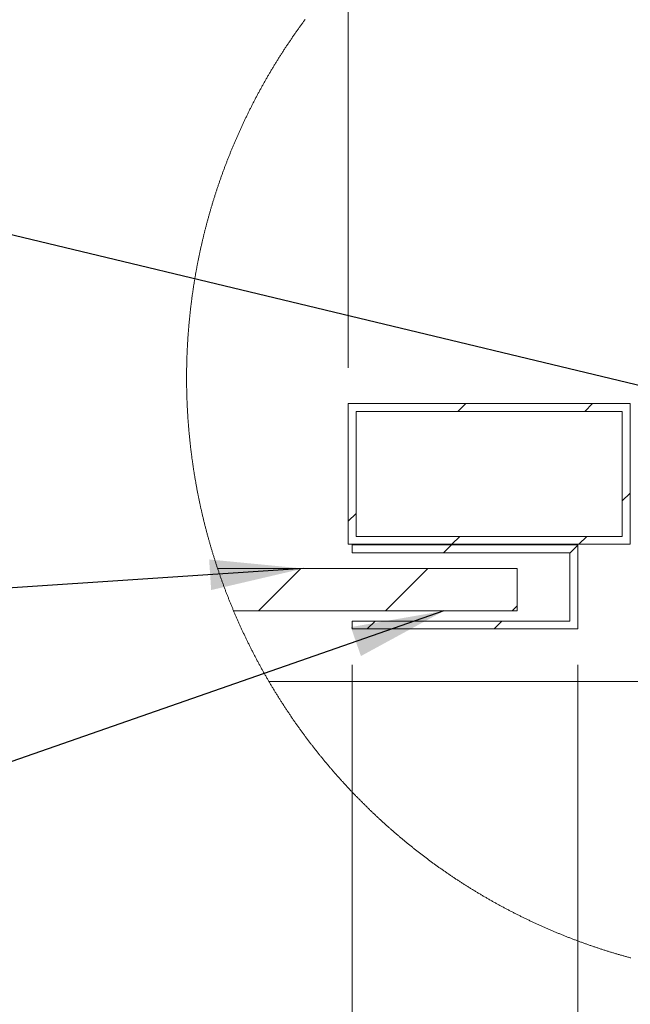
# Model space of a CAD drawing. Units: millimetres. Extents: x 5 to 435, y 5 to 292.
# Drawn here: x 168 to 190, y 33 to 68 of the extents above; entities that cross this region are included whole.
import ezdxf

# ---------------------------------------------------------------- set-up
doc = ezdxf.new("R2010")
doc.units = ezdxf.units.MM
doc.styles.add('SLDTEXTSTYLE1', font='TXT', dxfattribs={"width": 0.75})
doc.dimstyles.new('SLDDIMSTYLE0', dxfattribs={"dimtxt": 0.18, "dimasz": 1.016, "dimexe": 0, "dimexo": 0.0625, "dimgap": 0, "dimtad": 0, "dimtih": 1, "dimtoh": 1, "dimdec": 0, "dimrnd": 1e-09, "dimzin": 0, "dimdsep": 46, "dimtxsty": 'Standard', "dimblk1": 'DOT', "dimblk2": 'DOT', "dimsah": 1, "dimcen": 0.09, "dimadec": 0, "dimazin": 0, "dimtfac": 1.016, "dimtdec": 0, "dimtofl": 0, "dimtmove": 0, "dimatfit": 3, "dimldrblk": 'DOT', "dimfxl": 1, "dimfrac": 2, "dimtolj": 1, "dimtzin": 0, "dimarcsym": 0})
doc.dimstyles.new('SLDDIMSTYLE1', dxfattribs={"dimtxt": 0.18, "dimasz": 3.302, "dimexe": 0, "dimexo": 0.0625, "dimgap": 0, "dimtad": 0, "dimtih": 1, "dimtoh": 1, "dimdec": 0, "dimrnd": 1e-09, "dimzin": 0, "dimdsep": 46, "dimtxsty": 'Standard', "dimsah": 1, "dimcen": 0.09, "dimadec": 0, "dimazin": 0, "dimtfac": 3.302, "dimtdec": 0, "dimtofl": 0, "dimtmove": 0, "dimatfit": 3, "dimfxl": 1, "dimfrac": 2, "dimtolj": 1, "dimtzin": 0, "dimarcsym": 0})
doc.dimstyles.new('SLDDIMSTYLE4', dxfattribs={"dimtxt": 3.175, "dimasz": 3.302, "dimexe": 0, "dimexo": 0.0625, "dimgap": 0.79375, "dimtad": 0, "dimtih": 1, "dimtoh": 1, "dimdec": 0, "dimlfac": 10, "dimrnd": 1e-09, "dimzin": 12, "dimdsep": 46, "dimtxsty": 'SLDTEXTSTYLE1', "dimsah": 1, "dimcen": 0.09, "dimadec": 0, "dimazin": 3, "dimtfac": 1, "dimtdec": 0, "dimtofl": 0, "dimtmove": 0, "dimatfit": 3, "dimfxl": 1, "dimfrac": 2, "dimtolj": 1, "dimtzin": 12, "dimarcsym": 0})

# ---------------------------------------------------------------- blocks, each defined once
blk = doc.blocks.new('_DOT')
at = {"color": 0, "linetype": 'ByBlock', "lineweight": -2}
blk.add_line((-0.5, 0), (-1, 0), dxfattribs=at)
at = {"color": 0, "linetype": 'ByBlock', "const_width": 0.5}
blk.add_lwpolyline([(-0.25, 0, 1), (0.25, 0, 1)], format="xyb", close=True, dxfattribs=at)
blk = doc.blocks.new('SW_HATCH_1')
at = {"color": 0, "linetype": 'Continuous', "lineweight": 0}
for p, q in [((0.51, 5), (0.79, 5.28)), ((5, 5), (5.28, 5.28)), ((6.323, 1.833), (6.603, 2.113)), ((-3.377, 1.113), (-3.097, 1.393)), ((0.3, 0.3), (0.58, 0.58)), ((4.79, 0.3), (5.07, 0.58)), ((0, 0), (0.28, 0.28)), ((4.473, -0.017), (4.753, 0.263)), ((-6.55, -2.06), (-5.05, -0.56)), ((-2.06, -2.06), (-0.56, -0.56)), ((2.43, -2.06), (2.613, -1.877)), ((-2.7, -2.7), (-2.42, -2.42)), ((1.79, -2.7), (2.07, -2.42))]:
    blk.add_line(p, q, dxfattribs=at)
blk = doc.blocks.new('_D_5')
at = {"color": 7, "linetype": 'Continuous', "lineweight": 0}
for p, q in [((179.871, 55.927), (179.871, 96.199)), ((199.851, 55.927), (199.851, 96.199)), ((179.871, 93.024), (185.849, 93.024)), ((199.851, 93.024), (192.887, 93.024))]:
    blk.add_line(p, q, dxfattribs=at)
for points in [[(179.871, 93.024), (183.173, 92.516), (183.173, 93.532)], [(199.851, 93.024), (196.549, 93.532), (196.549, 92.516)]]:
    blk.add_solid(points, dxfattribs=at)
at = {"color": 7, "linetype": 'Continuous', "lineweight": 0, "insert": (185.849, 94.596), "char_height": 3.175, "attachment_point": 1, "style": 'SLDTEXTSTYLE1'}
blk.add_mtext('200', dxfattribs=at)
blk = doc.blocks.new('_D_7')
at = {"color": 7, "linetype": 'Continuous', "lineweight": 0}
for p, q in [((180.011, 45.407), (180.011, 26.378)), ((188.001, 45.407), (188.001, 26.378)), ((180.011, 29.553), (166.686, 29.553)), ((188.001, 29.553), (180.011, 29.553))]:
    blk.add_line(p, q, dxfattribs=at)
for points in [[(180.011, 29.553), (183.313, 29.045), (183.313, 30.061)], [(188.001, 29.553), (184.699, 30.061), (184.699, 29.045)]]:
    blk.add_solid(points, dxfattribs=at)
at = {"color": 7, "linetype": 'Continuous', "lineweight": 0, "insert": (161.994, 31.125), "char_height": 3.175, "attachment_point": 1, "style": 'SLDTEXTSTYLE1'}
blk.add_mtext('80', dxfattribs=at)

msp = doc.modelspace()

# ---------------------------------------------------------------- linework, layer by layer
at = {"color": 7, "linetype": 'Continuous', "lineweight": 15}
for p, q in [((179.87102, 49.67733), (179.87102, 54.65732)), ((189.85102, 54.65732), (179.87102, 54.65732)), ((189.85102, 49.67733), (189.85102, 54.65732)), ((189.57102, 54.37732), (180.15102, 54.37732)), ((180.15102, 49.95732), (180.15102, 54.37732)), ((189.57102, 49.95732), (189.57102, 54.37732)), ((189.57102, 49.95732), (180.15102, 49.95732)), ((189.85102, 49.67733), (179.87102, 49.67733)), ((180.01101, 49.37732), (180.01101, 49.65732)), ((188.00102, 49.65732), (180.01101, 49.65732)), ((188.00102, 46.67732), (188.00102, 49.65732)), ((187.72101, 49.37732), (180.01101, 49.37732)), ((187.72101, 46.95732), (187.72101, 49.37732)), ((185.86102, 48.81732), (175.25081, 48.81732)), ((185.86102, 48.81732), (185.86102, 47.31732)), ((185.86102, 47.31732), (175.81647, 47.31732)), ((180.01101, 46.95732), (187.72101, 46.95732)), ((180.01101, 46.67732), (180.01101, 46.95732)), ((180.01101, 46.67732), (188.00102, 46.67732)), ((194.96102, 44.81732), (177.0678, 44.81732))]:
    msp.add_line(p, q, dxfattribs=at)
at = {"color": 7, "linetype": 'Continuous', "lineweight": 0, "flags": 128}
msp.add_lwpolyline([(178.34848, 68.25376), (178.3311, 68.23033), (178.31376, 68.20688), (178.29643, 68.18341), (178.27914, 68.15991), (178.2619, 68.13639), (178.24467, 68.11285), (178.22749, 68.08928), (178.21034, 68.06569), (178.19321, 68.04207), (178.17613, 68.01843), (178.15907, 67.99477), (178.14205, 67.97109), (178.12505, 67.94738), (178.10808, 67.92365), (178.09115, 67.89989), (178.07426, 67.87611), (178.05741, 67.85231), (178.04057, 67.82849), (178.02378, 67.80464), (178.007, 67.78077), (177.99028, 67.75688), (177.97358, 67.73296), (177.95692, 67.70902), (177.94029, 67.68506), (177.92367, 67.66107), (177.9071, 67.63707), (177.89058, 67.61304), (177.87407, 67.58898), (177.85762, 67.56491), (177.84117, 67.54081), (177.82477, 67.51669), (177.8084, 67.49255), (177.79205, 67.46838), (177.77576, 67.44419), (177.75949, 67.41998), (177.74325, 67.39575), (177.72705, 67.3715), (177.71087, 67.34722), (177.69475, 67.32292), (177.67864, 67.2986), (177.66258, 67.27425), (177.64653, 67.24989), (177.63052, 67.2255), (177.61455, 67.20109), (177.59862, 67.17666), (177.58272, 67.15221), (177.56685, 67.12773), (177.55101, 67.10324), (177.53521, 67.07872), (177.51943, 67.05418), (177.50371, 67.02962), (177.48801, 67.00504), (177.47233, 66.98043), (177.45672, 66.95581), (177.4411, 66.93116), (177.42554, 66.90649), (177.41, 66.8818), (177.3945, 66.85709), (177.37905, 66.83236), (177.36361, 66.8076), (177.34822, 66.78283), (177.33286, 66.75803), (177.31752, 66.73321), (177.30222, 66.70838), (177.28696, 66.68352), (177.27175, 66.65864), (177.25656, 66.63374), (177.24139, 66.60882), (177.22627, 66.58387), (177.21119, 66.55891), (177.19612, 66.53393), (177.1811, 66.50892), (177.16611, 66.4839), (177.15117, 66.45885), (177.13625, 66.43379), (177.12137, 66.4087), (177.10651, 66.3836), (177.0917, 66.35847), (177.07691, 66.33332), (177.06218, 66.30815), (177.04747, 66.28296), (177.03279, 66.25776), (177.01814, 66.23253), (177.00354, 66.20728), (176.98895, 66.18201), (176.97442, 66.15673), (176.95991, 66.13142), (176.94546, 66.10609), (176.93102, 66.08074), (176.91662, 66.05538), (176.90226, 66.02999), (176.88792, 66.00458), (176.87363, 65.97916), (176.85936, 65.95371), (176.84514, 65.92824), (176.83096, 65.90276), (176.8168, 65.87725), (176.80267, 65.85173), (176.78859, 65.82619), (176.77454, 65.80063), (176.76053, 65.77504), (176.74654, 65.74944), (176.73259, 65.72382), (176.71869, 65.69818), (176.70482, 65.67253), (176.69097, 65.64685), (176.67718, 65.62115), (176.66341, 65.59544), (176.64967, 65.5697), (176.63597, 65.54395), (176.62231, 65.51818), (176.60868, 65.49239), (176.59509, 65.46658), (176.58154, 65.44075), (176.56801, 65.41491), (176.55452, 65.38904), (176.54107, 65.36316), (176.52766, 65.33726), (176.51428, 65.31134), (176.50094, 65.2854), (176.48762, 65.25944), (176.47436, 65.23347), (176.46112, 65.20748), (176.44791, 65.18147), (176.43475, 65.15544), (176.42162, 65.12939), (176.40852, 65.10333), (176.39547, 65.07724), (176.38245, 65.05114), (176.36947, 65.02502), (176.3565, 64.99889), (176.3436, 64.97273), (176.33071, 64.94656), (176.31786, 64.92037), (176.30506, 64.89416), (176.29228, 64.86794), (176.27955, 64.8417), (176.26686, 64.81544), (176.25419, 64.78916), (176.24156, 64.76287), (176.22898, 64.73655), (176.21642, 64.71023), (176.20389, 64.68388), (176.19141, 64.65752), (176.17897, 64.63114), (176.16656, 64.60474), (176.15418, 64.57833), (176.14184, 64.55189), (176.12954, 64.52545), (176.11728, 64.49898), (176.10505, 64.4725), (176.09284, 64.446), (176.08068, 64.41949), (176.06858, 64.39295), (176.05648, 64.36641), (176.04444, 64.33984), (176.03243, 64.31326), (176.02045, 64.28666), (176.00852, 64.26005), (175.99661, 64.23342), (175.98475, 64.20677), (175.97292, 64.18011), (175.96113, 64.15343), (175.94937, 64.12673), (175.93765, 64.10002), (175.92596, 64.07329), (175.91433, 64.04655), (175.90272, 64.01979), (175.89114, 63.99301), (175.87961, 63.96622), (175.86812, 63.93941), (175.85664, 63.91259), (175.84523, 63.88575), (175.83383, 63.8589), (175.82248, 63.83203), (175.81117, 63.80514), (175.79989, 63.77824), (175.78865, 63.75133), (175.77744, 63.72439), (175.76627, 63.69745), (175.75515, 63.67049), (175.74405, 63.64351), (175.73301, 63.61652), (175.72198, 63.58951), (175.711, 63.56248), (175.70005, 63.53545), (175.68914, 63.50839), (175.67828, 63.48133), (175.66744, 63.45424), (175.65666, 63.42715), (175.64588, 63.40003), (175.63517, 63.37291), (175.62447, 63.34576), (175.61383, 63.31861), (175.60322, 63.29144), (175.59264, 63.26425), (175.5821, 63.23705), (175.57161, 63.20984), (175.56115, 63.18261), (175.55074, 63.15536), (175.54034, 63.12811), (175.53, 63.10084), (175.51968, 63.07355), (175.5094, 63.04625), (175.49918, 63.01894), (175.48897, 62.99161), (175.4788, 62.96427), (175.46868, 62.93691), (175.45859, 62.90954), (175.44855, 62.88216), (175.43853, 62.85476), (175.42855, 62.82735), (175.41862, 62.79992), (175.40873, 62.77249), (175.39887, 62.74503), (175.38903, 62.71757), (175.37926, 62.69009), (175.36951, 62.6626), (175.35979, 62.63509), (175.35012, 62.60757), (175.34048, 62.58004), (175.33089, 62.5525), (175.32132, 62.52494), (175.31181, 62.49737), (175.30232, 62.46978), (175.29289, 62.44219), (175.28347, 62.41458), (175.2741, 62.38695), (175.26475, 62.35932), (175.25547, 62.33167), (175.24622, 62.30401), (175.23699, 62.27633), (175.22781, 62.24865), (175.21868, 62.22095), (175.20956, 62.19323), (175.2005, 62.16551), (175.19147, 62.13777), (175.18249, 62.11003), (175.17353, 62.08226), (175.16462, 62.05449), (175.15574, 62.0267), (175.1469, 61.99891), (175.13809, 61.97109), (175.12933, 61.94327), (175.12062, 61.91544), (175.11193, 61.88759), (175.10329, 61.85974), (175.09467, 61.83187), (175.0861, 61.80398), (175.07757, 61.77609), (175.06907, 61.74819), (175.06061, 61.72027), (175.0522, 61.69234), (175.04382, 61.6644), (175.03547, 61.63645), (175.02717, 61.60849), (175.0189, 61.58051), (175.01068, 61.55253), (175.00249, 61.52453), (174.99434, 61.49652), (174.98622, 61.46851), (174.97816, 61.44047), (174.97013, 61.41243), (174.96213, 61.38438), (174.95417, 61.35632), (174.94626, 61.32825), (174.93836, 61.30016), (174.93054, 61.27207), (174.92273, 61.24396), (174.91497, 61.21584), (174.90725, 61.18772), (174.89956, 61.15958), (174.8919, 61.13143), (174.8843, 61.10327), (174.87671, 61.0751), (174.86919, 61.04692), (174.86169, 61.01873), (174.85423, 60.99053), (174.84681, 60.96232), (174.83943, 60.9341), (174.8321, 60.90587), (174.8248, 60.87763), (174.81754, 60.84938), (174.81031, 60.82112), (174.80312, 60.79285), (174.79598, 60.76457), (174.78887, 60.73628), (174.78181, 60.70798), (174.77477, 60.67967), (174.76777, 60.65135), (174.76083, 60.62302), (174.75391, 60.59468), (174.74704, 60.56633), (174.7402, 60.53798), (174.73341, 60.50961), (174.72664, 60.48123), (174.71994, 60.45285), (174.71325, 60.42446), (174.70662, 60.39605), (174.7, 60.36764), (174.69344, 60.33922), (174.68693, 60.31079), (174.68045, 60.28235), (174.674, 60.2539), (174.66758, 60.22544), (174.66121, 60.19698), (174.65488, 60.1685), (174.64861, 60.14002), (174.64235, 60.11153), (174.63613, 60.08303), (174.62997, 60.05452), (174.62383, 60.026), (174.61775, 59.99748), (174.61168, 59.96894), (174.60566, 59.9404), (174.59969, 59.91185), (174.59376, 59.88329), (174.58785, 59.85473), (174.58198, 59.82615), (174.57617, 59.79757), (174.57039, 59.76898), (174.56465, 59.74038), (174.55895, 59.71177), (174.55328, 59.68316), (174.54765, 59.65454), (174.54208, 59.62591), (174.53654, 59.59727), (174.53102, 59.56863), (174.52555, 59.53997), (174.52013, 59.51131), (174.51475, 59.48265), (174.50939, 59.45397), (174.50408, 59.42529), (174.49881, 59.3966), (174.49359, 59.36791), (174.48839, 59.3392), (174.48323, 59.31049), (174.47812, 59.28177), (174.47304, 59.25305), (174.46802, 59.22432), (174.46301, 59.19558), (174.45807, 59.16683), (174.45315, 59.13808), (174.44828, 59.10932), (174.44343, 59.08056), (174.43863, 59.05179), (174.43388, 59.02301), (174.42916, 58.99422), (174.42448, 58.96543), (174.41984, 58.93663), (174.41524, 58.90783), (174.41068, 58.87902), (174.40615, 58.8502), (174.40168, 58.82138), (174.39724, 58.79255), (174.39283, 58.76371), (174.38846, 58.73487), (174.38416, 58.70603), (174.37986, 58.67717), (174.37562, 58.64831), (174.3714, 58.61945), (174.36724, 58.59058), (174.36312, 58.5617), (174.35903, 58.53282), (174.35499, 58.50393), (174.35099, 58.47504), (174.34702, 58.44614), (174.34309, 58.41724), (174.3392, 58.38833), (174.33534, 58.35942), (174.33154, 58.3305), (174.32777, 58.30157), (174.32404, 58.27264), (174.32035, 58.24371), (174.3167, 58.21477), (174.31309, 58.18582), (174.30953, 58.15687), (174.306, 58.12792), (174.3025, 58.09896), (174.29904, 58.06999), (174.29564, 58.04103), (174.29226, 58.01205), (174.28894, 57.98307), (174.28563, 57.95409), (174.2824, 57.9251), (174.27918, 57.89611), (174.276, 57.86711), (174.27287, 57.83812), (174.26977, 57.80911), (174.26672, 57.7801), (174.26369, 57.75109), (174.26073, 57.72207), (174.25779, 57.69305), (174.2549, 57.66403), (174.25204, 57.63499), (174.24923, 57.60596), (174.24645, 57.57692), (174.24373, 57.54789), (174.24103, 57.51884), (174.23836, 57.48979), (174.23576, 57.46074), (174.23318, 57.43168), (174.23064, 57.40263), (174.22814, 57.37356), (174.22568, 57.3445), (174.22327, 57.31543), (174.2209, 57.28636), (174.21856, 57.25728), (174.21625, 57.2282), (174.214, 57.19912), (174.21178, 57.17004), (174.2096, 57.14095), (174.20747, 57.11186), (174.20537, 57.08276), (174.20332, 57.05367), (174.20129, 57.02457), (174.19932, 56.99547), (174.19738, 56.96636), (174.19548, 56.93725), (174.19361, 56.90814), (174.19181, 56.87903), (174.19002, 56.84992), (174.18829, 56.8208), (174.18658, 56.79168), (174.18493, 56.76256), (174.1833, 56.73343), (174.18174, 56.70431), (174.18019, 56.67518), (174.1787, 56.64605), (174.17724, 56.61691), (174.17582, 56.58778), (174.17444, 56.55864), (174.1731, 56.5295), (174.1718, 56.50037), (174.17053, 56.47122), (174.16933, 56.44208), (174.16815, 56.41293), (174.167, 56.38379), (174.1659, 56.35464), (174.16484, 56.32549), (174.16383, 56.29634), (174.16284, 56.26718), (174.16191, 56.23803), (174.161, 56.20887), (174.16015, 56.17972), (174.15933, 56.15056), (174.15855, 56.1214), (174.15781, 56.09224), (174.15711, 56.06308), (174.15645, 56.03392), (174.15583, 56.00475), (174.15524, 55.97559), (174.15471, 55.94643), (174.1542, 55.91726), (174.15375, 55.8881), (174.15334, 55.85893), (174.15295, 55.82976), (174.15261, 55.8006), (174.15231, 55.77143), (174.15206, 55.74226), (174.15183, 55.71309), (174.15165, 55.68392), (174.15152, 55.65475), (174.15141, 55.62559), (174.15136, 55.59642), (174.15134, 55.56725), (174.15136, 55.53808), (174.15141, 55.50891), (174.15152, 55.47974), (174.15165, 55.45057), (174.15183, 55.4214), (174.15206, 55.39223), (174.15232, 55.36307), (174.15262, 55.3339), (174.15295, 55.30473), (174.15334, 55.27556), (174.15375, 55.2464), (174.15422, 55.21723), (174.15472, 55.18807), (174.15526, 55.1589), (174.15584, 55.12974), (174.15647, 55.10058), (174.15712, 55.07141), (174.15782, 55.04226), (174.15855, 55.0131), (174.15934, 54.98394), (174.16016, 54.95478), (174.16103, 54.92562), (174.16192, 54.89647), (174.16286, 54.86731), (174.16384, 54.83816), (174.16487, 54.80901), (174.16593, 54.77986), (174.16702, 54.75071), (174.16816, 54.72156), (174.16934, 54.69242), (174.17056, 54.66327), (174.17183, 54.63413), (174.17313, 54.60499), (174.17447, 54.57585), (174.17584, 54.54672), (174.17727, 54.51758), (174.17873, 54.48845), (174.18023, 54.45932), (174.18177, 54.43019), (174.18335, 54.40106), (174.18496, 54.37194), (174.18663, 54.34282), (174.18832, 54.3137), (174.19007, 54.28458), (174.19184, 54.25546), (174.19366, 54.22635), (174.19552, 54.19724), (174.19741, 54.16813), (174.19935, 54.13903), (174.20133, 54.10993), (174.20336, 54.08083), (174.20542, 54.05173), (174.20752, 54.02264), (174.20965, 53.99355), (174.21184, 53.96446), (174.21404, 53.93538), (174.21631, 53.9063), (174.2186, 53.87722), (174.22094, 53.84814), (174.22333, 53.81907), (174.22573, 53.79), (174.2282, 53.76093), (174.23069, 53.73187), (174.23324, 53.70281), (174.2358, 53.67376), (174.23842, 53.64471), (174.24107, 53.61566), (174.24379, 53.58661), (174.24651, 53.55757), (174.24929, 53.52854), (174.2521, 53.4995), (174.25496, 53.47048), (174.25785, 53.44145), (174.26079, 53.41243), (174.26377, 53.38341), (174.26678, 53.3544), (174.26983, 53.32539), (174.27293, 53.29638), (174.27606, 53.26738), (174.27925, 53.23839), (174.28246, 53.2094), (174.2857, 53.18041), (174.289, 53.15143), (174.29233, 53.12245), (174.2957, 53.09347), (174.29911, 53.06451), (174.30257, 53.03554), (174.30607, 53.00658), (174.30959, 52.97763), (174.31317, 52.94868), (174.31677, 52.91973), (174.32044, 52.89079), (174.32412, 52.86186), (174.32784, 52.83293), (174.33161, 52.804), (174.33543, 52.77508), (174.33927, 52.74617), (174.34316, 52.71726), (174.3471, 52.68836), (174.35106, 52.65946), (174.35507, 52.63057), (174.35912, 52.60168), (174.3632, 52.5728), (174.36733, 52.54392), (174.3715, 52.51505), (174.37569, 52.48619), (174.37995, 52.45733), (174.38423, 52.42848), (174.38857, 52.39963), (174.39292, 52.37079), (174.39733, 52.34195), (174.40177, 52.31312), (174.40625, 52.2843), (174.41077, 52.25548), (174.41533, 52.22668), (174.41993, 52.19787), (174.42457, 52.16907), (174.42926, 52.14028), (174.43399, 52.1115), (174.43874, 52.08272), (174.44352, 52.05395), (174.44836, 52.02518), (174.45324, 51.99642), (174.45817, 51.96767), (174.46313, 51.93893), (174.46812, 51.91019), (174.47315, 51.88146), (174.47823, 51.85273), (174.48334, 51.82401), (174.48849, 51.7953), (174.49369, 51.7666), (174.49892, 51.7379), (174.5042, 51.70922), (174.5095, 51.68053), (174.51485, 51.65186), (174.52023, 51.62319), (174.52566, 51.59453), (174.53114, 51.56588), (174.53664, 51.53724), (174.54218, 51.5086), (174.54777, 51.47997), (174.5534, 51.45135), (174.55907, 51.42273), (174.56476, 51.39413), (174.57051, 51.36553), (174.57629, 51.33694), (174.5821, 51.30835), (174.58797, 51.27978), (174.59387, 51.25122), (174.59981, 51.22266), (174.6058, 51.19411), (174.6118, 51.16556), (174.61787, 51.13703), (174.62396, 51.10851), (174.63008, 51.07999), (174.63627, 51.05148), (174.64248, 51.02298), (174.64874, 50.99449), (174.65501, 50.96601), (174.66135, 50.93753), (174.66771, 50.90907), (174.67413, 50.88061), (174.68057, 50.85216), (174.68707, 50.82372), (174.69358, 50.79529), (174.70015, 50.76687), (174.70675, 50.73846), (174.7134, 50.71006), (174.72007, 50.68166), (174.72679, 50.65328), (174.73356, 50.6249), (174.74035, 50.59653), (174.74719, 50.56818), (174.75406, 50.53983), (174.76098, 50.51149), (174.76792, 50.48316), (174.77492, 50.45485), (174.78196, 50.42654), (174.78902, 50.39824), (174.79613, 50.36995), (174.80328, 50.34167), (174.81045, 50.3134), (174.81768, 50.28514), (174.82495, 50.25689), (174.83225, 50.22865), (174.83959, 50.20042), (174.84697, 50.17219), (174.85438, 50.14398), (174.86184, 50.11578), (174.86934, 50.08759), (174.87686, 50.05941), (174.88445, 50.03124), (174.89205, 50.00309), (174.89971, 49.97494), (174.9074, 49.9468), (174.91511, 49.91867), (174.92289, 49.89056), (174.93069, 49.86245), (174.93854, 49.83436), (174.94641, 49.80627), (174.95433, 49.7782), (174.96229, 49.75013), (174.97029, 49.72208), (174.97832, 49.69404), (174.9864, 49.66602), (174.99451, 49.63799), (175.00266, 49.60999), (175.01084, 49.58199), (175.01908, 49.554), (175.02735, 49.52603), (175.03563, 49.49807), (175.04398, 49.47012), (175.05237, 49.44218), (175.06079, 49.41425), (175.06925, 49.38634), (175.07775, 49.35843), (175.08627, 49.33054), (175.09485, 49.30266), (175.10346, 49.27479), (175.11211, 49.24693), (175.12079, 49.21908), (175.12951, 49.19125), (175.13827, 49.16343), (175.14708, 49.13562), (175.15592, 49.10782), (175.1648, 49.08003), (175.17371, 49.05226), (175.18266, 49.0245), (175.19166, 48.99675), (175.20068, 48.96902), (175.20975, 48.94129), (175.21886, 48.91358), (175.22801, 48.88588), (175.23719, 48.85819), (175.2464, 48.83052), (175.25081, 48.81732), (175.26009, 48.78967), (175.2694, 48.76203), (175.27876, 48.7344), (175.28815, 48.70678), (175.29757, 48.67918), (175.30703, 48.65158), (175.31655, 48.62401), (175.32609, 48.59644), (175.33565, 48.56889), (175.34528, 48.54135), (175.35494, 48.51383), (175.36462, 48.48632), (175.37435, 48.45882), (175.38411, 48.43133), (175.39392, 48.40386), (175.40377, 48.3764), (175.41365, 48.34895), (175.42356, 48.32152), (175.43351, 48.29411), (175.44351, 48.2667), (175.45354, 48.23931), (175.46361, 48.21194), (175.47371, 48.18457), (175.48386, 48.15722), (175.49404, 48.12989), (175.50425, 48.10257), (175.51451, 48.07526), (175.52481, 48.04797), (175.53514, 48.02069), (175.54549, 47.99342), (175.55591, 47.96617), (175.56635, 47.93894), (175.57683, 47.91172), (175.58735, 47.88451), (175.5979, 47.85732), (175.60849, 47.83014), (175.61912, 47.80298), (175.62979, 47.77583), (175.6405, 47.74869), (175.65123, 47.72157), (175.66202, 47.69446), (175.67282, 47.66737), (175.68367, 47.6403), (175.69456, 47.61324), (175.70549, 47.58619), (175.71645, 47.55916), (175.72747, 47.53215), (175.73849, 47.50515), (175.74958, 47.47816), (175.76068, 47.45119), (175.77183, 47.42424), (175.78302, 47.3973), (175.79424, 47.37037), (175.80549, 47.34347), (175.81647, 47.31732), (175.82781, 47.29044), (175.83918, 47.26358), (175.85058, 47.23673), (175.86202, 47.2099), (175.8735, 47.18309), (175.88502, 47.15629), (175.89656, 47.12951), (175.90817, 47.10274), (175.9198, 47.07598), (175.93145, 47.04925), (175.94316, 47.02253), (175.95489, 46.99582), (175.96666, 46.96914), (175.97846, 46.94247), (175.99032, 46.91581), (176.0022, 46.88917), (176.01412, 46.86255), (176.02608, 46.83594), (176.03807, 46.80935), (176.05011, 46.78278), (176.06216, 46.75622), (176.07426, 46.72968), (176.0864, 46.70315), (176.09856, 46.67665), (176.11078, 46.65016), (176.12303, 46.62368), (176.13531, 46.59723), (176.14763, 46.57079), (176.15999, 46.54436), (176.17238, 46.51796), (176.18481, 46.49157), (176.19727, 46.46519), (176.20977, 46.43884), (176.2223, 46.4125), (176.23488, 46.38618), (176.24749, 46.35988), (176.26014, 46.33359), (176.27282, 46.30732), (176.28553, 46.28107), (176.29828, 46.25484), (176.31107, 46.22862), (176.3239, 46.20242), (176.33674, 46.17624), (176.34965, 46.15008), (176.36258, 46.12393), (176.37555, 46.0978), (176.38856, 46.07169), (176.40159, 46.0456), (176.41466, 46.01953), (176.42778, 45.99347), (176.44093, 45.96743), (176.45411, 45.94141), (176.46734, 45.91541), (176.48059, 45.88943), (176.49386, 45.86346), (176.5072, 45.83751), (176.52057, 45.81158), (176.53396, 45.78567), (176.54739, 45.75978), (176.56086, 45.7339), (176.57436, 45.70805), (176.5879, 45.68221), (176.60146, 45.65639), (176.61508, 45.63059), (176.62872, 45.60481), (176.6424, 45.57905), (176.65611, 45.5533), (176.66987, 45.52758), (176.68364, 45.50187), (176.69747, 45.47619), (176.71133, 45.45052), (176.72522, 45.42487), (176.73914, 45.39924), (176.75311, 45.37363), (176.7671, 45.34804), (176.78114, 45.32246), (176.79521, 45.29691), (176.8093, 45.27138), (176.82345, 45.24586), (176.8376, 45.22037), (176.85182, 45.19489), (176.86606, 45.16943), (176.88034, 45.144), (176.89464, 45.11858), (176.90899, 45.09318), (176.92337, 45.06781), (176.9378, 45.04245), (176.95224, 45.01711), (176.96672, 44.99179), (176.98125, 44.96649), (176.99579, 44.94121), (177.0104, 44.91595), (177.02501, 44.89071), (177.03968, 44.86549), (177.05437, 44.8403), (177.0678, 44.81732), (177.08256, 44.79216), (177.09736, 44.76702), (177.11219, 44.7419), (177.12704, 44.7168), (177.14194, 44.69173), (177.15687, 44.66667), (177.17185, 44.64163), (177.18684, 44.61662), (177.20188, 44.59162), (177.21694, 44.56664), (177.23205, 44.54169), (177.24719, 44.51675), (177.26234, 44.49184), (177.27756, 44.46695), (177.2928, 44.44208), (177.30806, 44.41722), (177.32338, 44.3924), (177.33871, 44.36758), (177.35409, 44.3428), (177.36951, 44.31803), (177.38495, 44.29328), (177.40043, 44.26856), (177.41595, 44.24386), (177.43149, 44.21917), (177.44706, 44.19452), (177.46268, 44.16988), (177.47832, 44.14526), (177.494, 44.12066), (177.50972, 44.09609), (177.52547, 44.07153), (177.54124, 44.047), (177.55706, 44.02249), (177.57291, 43.99801), (177.5888, 43.97354), (177.60471, 43.9491), (177.62066, 43.92467), (177.63665, 43.90027), (177.65265, 43.87589), (177.66871, 43.85154), (177.68479, 43.8272), (177.70092, 43.80289), (177.71705, 43.7786), (177.73324, 43.75433), (177.74945, 43.73008), (177.76571, 43.70586), (177.78198, 43.68166), (177.79831, 43.65748), (177.81464, 43.63332), (177.83103, 43.60919), (177.84744, 43.58507), (177.86389, 43.56098), (177.88039, 43.53692), (177.8969, 43.51287), (177.91344, 43.48885), (177.93002, 43.46486), (177.94664, 43.44088), (177.96328, 43.41692), (177.97996, 43.39299), (177.99667, 43.36909), (178.01342, 43.3452), (178.03019, 43.32134), (178.047, 43.2975), (178.06385, 43.27369), (178.08072, 43.24989), (178.09763, 43.22612), (178.11457, 43.20238), (178.13154, 43.17865), (178.14855, 43.15496), (178.16558, 43.13128), (178.18264, 43.10763), (178.19975, 43.084), (178.21688, 43.06039), (178.23405, 43.03681), (178.25125, 43.01325), (178.26849, 42.98972), (178.28576, 42.9662), (178.30304, 42.94272), (178.32037, 42.91925), (178.33773, 42.89581), (178.35514, 42.87239), (178.37256, 42.849), (178.39001, 42.82563), (178.4075, 42.80229), (178.42502, 42.77897), (178.44258, 42.75567), (178.46016, 42.7324), (178.47777, 42.70915), (178.49543, 42.68593), (178.5131, 42.66273), (178.53082, 42.63955), (178.54855, 42.6164), (178.56633, 42.59327), (178.58414, 42.57017), (178.60199, 42.54709), (178.61986, 42.52404), (178.63775, 42.50101), (178.65569, 42.478), (178.67366, 42.45502), (178.69166, 42.43207), (178.70968, 42.40914), (178.72774, 42.38623), (178.74584, 42.36335), (178.76396, 42.34049), (178.78211, 42.31766), (178.80029, 42.29485), (178.8185, 42.27207), (178.83676, 42.24932), (178.85504, 42.22658), (178.87334, 42.20388), (178.8917, 42.1812), (178.91006, 42.15854), (178.92847, 42.13591), (178.94689, 42.11331), (178.96537, 42.09072), (178.98386, 42.06817), (179.00238, 42.04564), (179.02095, 42.02313), (179.03953, 42.00066), (179.05816, 41.9782), (179.07681, 41.95577), (179.09549, 41.93337), (179.1142, 41.911), (179.13295, 41.88864), (179.15171, 41.86632), (179.17053, 41.84402), (179.18936, 41.82175), (179.20821, 41.7995), (179.22711, 41.77728), (179.24605, 41.75508), (179.265, 41.73291), (179.28399, 41.71077), (179.303, 41.68865), (179.32204, 41.66656), (179.34112, 41.64449), (179.36023, 41.62245), (179.37938, 41.60044), (179.39855, 41.57845), (179.41774, 41.55649), (179.43696, 41.53456), (179.45623, 41.51265), (179.47552, 41.49077), (179.49484, 41.46892), (179.51418, 41.44709), (179.53357, 41.42529), (179.55297, 41.40351), (179.57241, 41.38176), (179.59187, 41.36004), (179.61136, 41.33834), (179.6309, 41.31667), (179.65046, 41.29503), (179.67004, 41.27342), (179.68965, 41.25183), (179.70929, 41.23027), (179.72898, 41.20873), (179.74869, 41.18723), (179.76842, 41.16575), (179.78818, 41.1443), (179.80798, 41.12287), (179.8278, 41.10147), (179.84765, 41.0801), (179.86754, 41.05875), (179.88745, 41.03744), (179.90739, 41.01615), (179.92736, 40.99489), (179.94736, 40.97365), (179.96738, 40.95245), (179.98744, 40.93127), (180.00753, 40.91011), (180.02764, 40.88899), (180.04779, 40.86789), (180.06795, 40.84682), (180.08814, 40.82578), (180.10838, 40.80476), (180.12864, 40.78378), (180.14894, 40.76282), (180.16925, 40.74189), (180.18959, 40.72099), (180.20997, 40.70011), (180.23036, 40.67926), (180.2508, 40.65845), (180.27125, 40.63765), (180.29175, 40.61689), (180.31226, 40.59616), (180.3328, 40.57545), (180.35338, 40.55477), (180.37398, 40.53412), (180.39461, 40.5135), (180.41527, 40.49291), (180.43595, 40.47234), (180.45668, 40.4518), (180.47742, 40.43129), (180.49818, 40.41082), (180.51898, 40.39036), (180.53981, 40.36994), (180.56066, 40.34954), (180.58155, 40.32918), (180.60246, 40.30884), (180.62339, 40.28854), (180.64436, 40.26825), (180.66535, 40.248), (180.68638, 40.22778), (180.70742, 40.20759), (180.72849, 40.18742), (180.7496, 40.16729), (180.77073, 40.14718), (180.79189, 40.1271), (180.81308, 40.10706), (180.8343, 40.08704), (180.85554, 40.06705), (180.87682, 40.04708), (180.89811, 40.02715), (180.91943, 40.00725), (180.94079, 39.98738), (180.96217, 39.96753), (180.98357, 39.94772), (181.005, 39.92793), (181.02645, 39.90818), (181.04796, 39.88845), (181.06947, 39.86875), (181.091, 39.84909), (181.11257, 39.82945), (181.13416, 39.80984), (181.15578, 39.79026), (181.17743, 39.77071), (181.19911, 39.75119), (181.22081, 39.7317), (181.24255, 39.71224), (181.26431, 39.69281), (181.28608, 39.67341), (181.30789, 39.65404), (181.32972, 39.6347), (181.35158, 39.61539), (181.37347, 39.59611), (181.39539, 39.57686), (181.41733, 39.55764), (181.4393, 39.53845), (181.4613, 39.51929), (181.48331, 39.50016), (181.50536, 39.48106), (181.52743, 39.46199), (181.54953, 39.44295), (181.57166, 39.42394), (181.59381, 39.40496), (181.61599, 39.38602), (181.63819, 39.3671), (181.66042, 39.34821), (181.68267, 39.32935), (181.70495, 39.31053), (181.72727, 39.29173), (181.74959, 39.27297), (181.77196, 39.25423), (181.79432, 39.23553), (181.81674, 39.21686), (181.83918, 39.19821), (181.86163, 39.1796), (181.88412, 39.16102), (181.90663, 39.14247), (181.92917, 39.12395), (181.95174, 39.10546), (181.97433, 39.08701), (181.99692, 39.06858), (182.01957, 39.05019), (182.04222, 39.03182), (182.06493, 39.01349), (182.08764, 38.99519), (182.11036, 38.97692), (182.13313, 38.95868), (182.15593, 38.94047), (182.17873, 38.92229), (182.20157, 38.90415), (182.22443, 38.88603), (182.24732, 38.86795), (182.27024, 38.8499), (182.29317, 38.83188), (182.31613, 38.81389), (182.33913, 38.79593), (182.36213, 38.77801), (182.38517, 38.76011), (182.40824, 38.74225), (182.43132, 38.72442), (182.45443, 38.70662), (182.47756, 38.68885), (182.50071, 38.67112), (182.5239, 38.65342), (182.5471, 38.63574), (182.57033, 38.6181), (182.59359, 38.60049), (182.61687, 38.58292), (182.64017, 38.56537), (182.66349, 38.54786), (182.68684, 38.53038), (182.71022, 38.51293), (182.73363, 38.49552), (182.75706, 38.47813), (182.7805, 38.46078), (182.80397, 38.44346), (182.82745, 38.42617), (182.85098, 38.40892), (182.87452, 38.3917), (182.89808, 38.3745), (182.92169, 38.35734), (182.94529, 38.34022), (182.96892, 38.32312), (182.99259, 38.30606), (183.01626, 38.28903), (183.03997, 38.27204), (183.06369, 38.25507), (183.08745, 38.23814), (183.11123, 38.22124), (183.13503, 38.20438), (183.15885, 38.18754), (183.1827, 38.17074), (183.20657, 38.15397), (183.23045, 38.13724), (183.25437, 38.12054), (183.2783, 38.10387), (183.30226, 38.08723), (183.32624, 38.07062), (183.35024, 38.05405), (183.37428, 38.03752), (183.39833, 38.02101), (183.4224, 38.00454), (183.44651, 37.9881), (183.47062, 37.97169), (183.49476, 37.95532), (183.51893, 37.93898), (183.54311, 37.92267), (183.56731, 37.9064), (183.59154, 37.89016), (183.61578, 37.87396), (183.64007, 37.85778), (183.66436, 37.84164), (183.68868, 37.82553), (183.71303, 37.80946), (183.73738, 37.79341), (183.76177, 37.77741), (183.78618, 37.76144), (183.8106, 37.74549), (183.83507, 37.72959), (183.85952, 37.71372), (183.88402, 37.69788), (183.90855, 37.68207), (183.93307, 37.6663), (183.95763, 37.65056), (183.98222, 37.63485), (184.00682, 37.61918), (184.03144, 37.60354), (184.05608, 37.58794), (184.08076, 37.57237), (184.10543, 37.55684), (184.13016, 37.54133), (184.15488, 37.52586), (184.17963, 37.51043), (184.20439, 37.49503), (184.22919, 37.47966), (184.25401, 37.46433), (184.27884, 37.44903), (184.30369, 37.43377), (184.32858, 37.41854), (184.35348, 37.40334), (184.37839, 37.38818), (184.40334, 37.37305), (184.4283, 37.35796), (184.45329, 37.3429), (184.47828, 37.32788), (184.5033, 37.31289), (184.52834, 37.29793), (184.55341, 37.283), (184.5785, 37.26812), (184.6036, 37.25327), (184.62872, 37.23845), (184.65386, 37.22366), (184.67903, 37.20891), (184.70422, 37.1942), (184.72942, 37.17952), (184.75465, 37.16487), (184.77989, 37.15026), (184.80516, 37.13568), (184.83045, 37.12114), (184.85575, 37.10663), (184.88107, 37.09216), (184.90642, 37.07772), (184.93179, 37.06332), (184.95717, 37.04895), (184.98258, 37.03462), (185.008, 37.02032), (185.03345, 37.00605), (185.05892, 36.99182), (185.08438, 36.97763), (185.10989, 36.96347), (185.13542, 36.94935), (185.16096, 36.93526), (185.18651, 36.9212), (185.2121, 36.90718), (185.23768, 36.8932), (185.26331, 36.87925), (185.28894, 36.86534), (185.3146, 36.85146), (185.34028, 36.83762), (185.36597, 36.82381), (185.39169, 36.81003), (185.41742, 36.7963), (185.44317, 36.78259), (185.46895, 36.76893), (185.49473, 36.7553), (185.52054, 36.7417), (185.54636, 36.72814), (185.5722, 36.71461), (185.59805, 36.70112), (185.62394, 36.68767), (185.64985, 36.67425), (185.67576, 36.66087), (185.70171, 36.64752), (185.72765, 36.63421), (185.75362, 36.62093), (185.77961, 36.60769), (185.80563, 36.59448), (185.83165, 36.58131), (185.85769, 36.56818), (185.88375, 36.55508), (185.90985, 36.54202), (185.93594, 36.52899), (185.96206, 36.516), (185.9882, 36.50304), (186.01433, 36.49013), (186.04051, 36.47724), (186.0667, 36.46439), (186.09291, 36.45158), (186.11912, 36.43881), (186.14537, 36.42607), (186.17163, 36.41336), (186.1979, 36.4007), (186.2242, 36.38806), (186.2505, 36.37547), (186.27683, 36.36291), (186.30318, 36.35039), (186.32954, 36.3379), (186.35591, 36.32545), (186.38232, 36.31303), (186.40872, 36.30065), (186.43514, 36.28831), (186.46161, 36.276), (186.48807, 36.26374), (186.51454, 36.2515), (186.54104, 36.23931), (186.56755, 36.22714), (186.59408, 36.21502), (186.62063, 36.20293), (186.64719, 36.19088), (186.67377, 36.17886), (186.70037, 36.16688), (186.72697, 36.15494), (186.75361, 36.14304), (186.78025, 36.13117), (186.80691, 36.11933), (186.8336, 36.10754), (186.86029, 36.09578), (186.887, 36.08405), (186.91371, 36.07237), (186.94047, 36.06072), (186.96722, 36.0491), (186.994, 36.03753), (187.02079, 36.02599), (187.04758, 36.01448), (187.0744, 36.00302), (187.10124, 35.99159), (187.12811, 35.9802), (187.15497, 35.96884), (187.18185, 35.95752), (187.20875, 35.94624), (187.23566, 35.935), (187.26259, 35.92379), (187.28953, 35.91262), (187.3165, 35.90148), (187.34347, 35.89039), (187.37046, 35.87933), (187.39747, 35.8683), (187.42449, 35.85732), (187.45152, 35.84637), (187.47858, 35.83545), (187.50564, 35.82458), (187.53273, 35.81374), (187.55982, 35.80294), (187.58694, 35.79218), (187.61406, 35.78145), (187.6412, 35.77076), (187.66836, 35.76011), (187.69553, 35.7495), (187.72271, 35.73892), (187.7499, 35.72838), (187.77713, 35.71788), (187.80435, 35.70741), (187.83159, 35.69698), (187.85884, 35.68659), (187.88611, 35.67624), (187.9134, 35.66592), (187.9407, 35.65565), (187.96801, 35.6454), (187.99534, 35.6352), (188.02268, 35.62503), (188.05003, 35.61491), (188.0774, 35.60481), (188.10479, 35.59476), (188.13218, 35.58475), (188.15958, 35.57477), (188.18701, 35.56483), (188.21445, 35.55492), (188.24189, 35.54506), (188.26936, 35.53523), (188.29683, 35.52544), (188.32433, 35.51568), (188.35183, 35.50597), (188.37934, 35.49629), (188.40688, 35.48665), (188.43442, 35.47705), (188.46198, 35.46749), (188.48955, 35.45796), (188.51713, 35.44847), (188.54473, 35.43902), (188.57233, 35.42961), (188.59995, 35.42024), (188.62759, 35.4109), (188.65524, 35.4016), (188.68289, 35.39234), (188.71058, 35.38312), (188.73827, 35.37393), (188.76595, 35.36478), (188.79367, 35.35567), (188.82138, 35.3466), (188.84913, 35.33757), (188.87688, 35.32858), (188.90462, 35.31962), (188.9324, 35.3107), (188.96019, 35.30182), (188.98799, 35.29298), (189.01578, 35.28417), (189.04362, 35.2754), (189.07146, 35.26668), (189.09929, 35.25799), (189.12714, 35.24934), (189.15502, 35.24072), (189.1829, 35.23214), (189.2108, 35.22361), (189.23869, 35.21511), (189.2666, 35.20665), (189.29454, 35.19823), (189.32247, 35.18984), (189.35042, 35.18149), (189.37839, 35.17319), (189.40636, 35.16492), (189.43434, 35.15669), (189.46234, 35.1485), (189.49034, 35.14034), (189.51837, 35.13223), (189.54639, 35.12415), (189.57443, 35.11611), (189.60247, 35.10811), (189.63055, 35.10015), (189.65862, 35.09222), (189.68669, 35.08434), (189.71478, 35.0765), (189.7429, 35.06869), (189.77102, 35.06092), (189.79914, 35.05319), (189.82727, 35.04549), (189.85542, 35.03784), (189.88357, 35.03023)], dxfattribs=at)

# ---------------------------------------------------------------- block references
at = {"color": 7, "linetype": 'Continuous', "lineweight": 0}
msp.add_blockref('SW_HATCH_1', (183.24807, 49.37732), dxfattribs=at)

# ---------------------------------------------------------------- dimensions: what is measured, and where the dimension line sits
for base, p1, p2, picture, middle in [((199.85101, 93.02378), (179.87101, 54.65732), (199.85101, 54.65732), '_D_5', (189.36816, 93.02378)), ((188.00101, 29.55282), (180.01101, 46.67732), (188.00101, 46.67732), '_D_7', (164.33999, 29.55282))]:
    dim = msp.add_linear_dim(base=base, p1=p1, p2=p2, angle=0, dimstyle='SLDDIMSTYLE4', dxfattribs=at)
    dim.commit()
    dim.dimension.update_dxf_attribs({"geometry": picture, "text_midpoint": middle, "dimtype": 160})

# ---------------------------------------------------------------- leaders
for points, dimstyle in [([(192.16844, 54.81732), (136.98177, 68.06774), (130.63177, 68.06774)], 'SLDDIMSTYLE0'), ([(178.28072, 48.81732), (146.81213, 46.71297), (140.46213, 46.71297)], 'SLDDIMSTYLE1'), ([(183.26422, 47.31732), (145.58436, 34.19862), (139.23436, 34.19862)], 'SLDDIMSTYLE1')]:
    msp.add_leader(points, dimstyle=dimstyle, dxfattribs=at)

doc.saveas('drawing.dxf')
